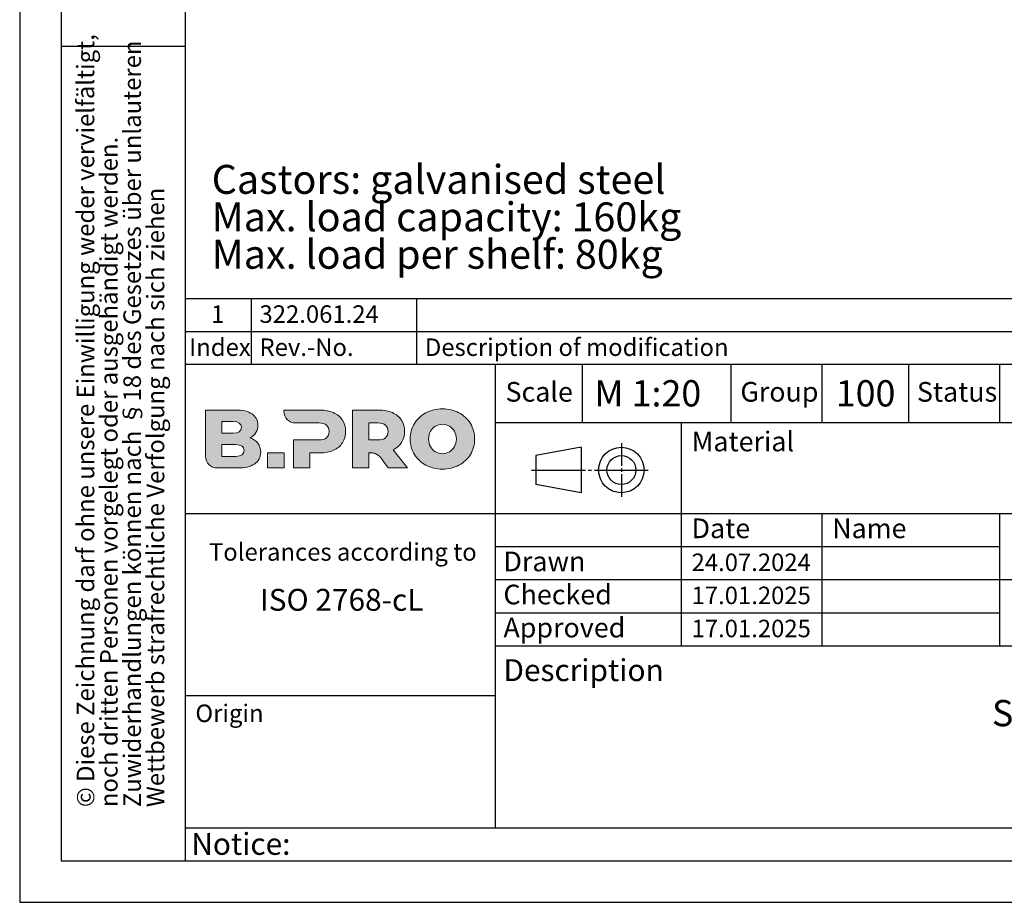
# Model space of a CAD drawing. Units: millimetres. Extents: x 0 to 210, y 0 to 297.
# Drawn here: x 0 to 119, y 0 to 107 of the extents above; entities that cross this region are included whole.
import ezdxf

# ---------------------------------------------------------------- set-up
doc = ezdxf.new("R2010")
doc.units = ezdxf.units.MM
doc.linetypes.add('SLD-Durchgehend', pattern=[0])
doc.layers.add('B_PRO_LOGO_-_OUTLINE', color=7, linetype='SLD-Durchgehend')
doc.layers.add('FORMAT', color=7, linetype='SLD-Durchgehend')
doc.styles.add('SLDTEXTSTYLE0', font='GOTHIC.TTF', dxfattribs={"width": 0.913})
doc.styles.add('SLDTEXTSTYLE1', font='ARIAL.TTF', dxfattribs={"width": 0.948})

# ---------------------------------------------------------------- blocks, each defined once
blk = doc.blocks.new('B.PRO Logo schwarz 10mm hoch')
at = {"layer": 'B_PRO_LOGO_-_OUTLINE'}
h = blk.add_hatch(color=256, dxfattribs=at)
edge = h.paths.add_edge_path(flags=0)
edge.add_spline(control_points=[(5.4, 0), (6.73, 0), (7.76, 0.2), (8.46, 0.68)], knot_values=[269.2, 269.2, 269.2, 269.2, 270.2, 270.2, 270.2, 270.2], weights=[1, 1, 1, 1], degree=3, periodic=0)
edge.add_spline(control_points=[(8.46, 0.68), (9.09, 1.12), (9.51, 1.87), (9.51, 2.74)], knot_values=[270.2, 270.2, 270.2, 270.2, 271.2, 271.2, 271.2, 271.2], weights=[1, 1, 1, 1], degree=3, periodic=0)
edge.add_spline(control_points=[(9.51, 2.74), (9.51, 3.34), (9.35, 3.85), (9.03, 4.28)], knot_values=[271.2, 271.2, 271.2, 271.2, 272.2, 272.2, 272.2, 272.2], weights=[1, 1, 1, 1], degree=3, periodic=0)
edge.add_spline(control_points=[(9.03, 4.28), (8.7, 4.7), (8.26, 4.98), (7.69, 5.18)], knot_values=[109.892, 109.892, 109.892, 109.892, 110.892, 110.892, 110.892, 110.892], weights=[1, 1, 1, 1], degree=3, periodic=0)
edge.add_spline(control_points=[(7.69, 5.18), (8.11, 5.4), (8.45, 5.73), (8.68, 6.11)], knot_values=[110.892, 110.892, 110.892, 110.892, 111.892, 111.892, 111.892, 111.892], weights=[1, 1, 1, 1], degree=3, periodic=0)
edge.add_spline(control_points=[(8.68, 6.11), (8.91, 6.48), (9.03, 6.91), (9.03, 7.39)], knot_values=[111.892, 111.892, 111.892, 111.892, 112.892, 112.892, 112.892, 112.892], weights=[1, 1, 1, 1], degree=3, periodic=0)
edge.add_spline(control_points=[(9.03, 7.39), (9.03, 8.19), (8.7, 8.85), (8.03, 9.32)], knot_values=[112.892, 112.892, 112.892, 112.892, 113.892, 113.892, 113.892, 113.892], weights=[1, 1, 1, 1], degree=3, periodic=0)
edge.add_spline(control_points=[(8.03, 9.32), (7.36, 9.8), (6.39, 10), (5.11, 10)], knot_values=[113.892, 113.892, 113.892, 113.892, 114.892, 114.892, 114.892, 114.892], weights=[1, 1, 1, 1], degree=3, periodic=0)
edge.add_line((5.11, 10), (0, 10))
edge.add_line((0, 10), (0, 1.99))
edge.add_spline(control_points=[(0, 1.99), (0, 0.95), (0.87, 0), (1.99, 0)], knot_values=[236.576, 236.576, 236.576, 236.576, 237.576, 237.576, 237.576, 237.576], weights=[1, 1, 1, 1], degree=3, periodic=0)
edge.add_line((1.99, 0), (5.4, 0))
edge = h.paths.add_edge_path(flags=0)
edge.add_spline(control_points=[(4.74, 8.01), (5.7, 8.01), (6.17, 7.64), (6.17, 7)], knot_values=[36.825, 36.825, 36.825, 36.825, 37.825, 37.825, 37.825, 37.825], weights=[1, 1, 1, 1], degree=3, periodic=0)
edge.add_spline(control_points=[(6.17, 7), (6.17, 6.35), (5.7, 5.98), (4.74, 5.98)], knot_values=[37.825, 37.825, 37.825, 37.825, 38.825, 38.825, 38.825, 38.825], weights=[1, 1, 1, 1], degree=3, periodic=0)
edge.add_line((4.74, 5.98), (2.8, 5.98))
edge.add_line((2.8, 5.98), (2.8, 8.01))
edge.add_line((2.8, 8.01), (4.74, 8.01))
edge = h.paths.add_edge_path(flags=0)
edge.add_line((2.8, 4.03), (5.22, 4.03))
edge.add_spline(control_points=[(5.22, 4.03), (6.18, 4.03), (6.65, 3.66), (6.65, 3.02)], knot_values=[88.32, 88.32, 88.32, 88.32, 89.32, 89.32, 89.32, 89.32], weights=[1, 1, 1, 1], degree=3, periodic=0)
edge.add_spline(control_points=[(6.65, 3.02), (6.65, 2.37), (6.18, 2), (5.22, 2)], knot_values=[89.32, 89.32, 89.32, 89.32, 90.32, 90.32, 90.32, 90.32], weights=[1, 1, 1, 1], degree=3, periodic=0)
edge.add_line((5.22, 2), (2.8, 2))
edge.add_line((2.8, 2), (2.8, 4.03))
h = blk.add_hatch(color=256, dxfattribs=at)
edge = h.paths.add_edge_path(flags=0)
edge.add_spline(control_points=[(21.33, 6.3), (21.33, 5.83), (21.18, 5.47), (20.88, 5.22)], knot_values=[122.796018, 122.796018, 122.796018, 122.796018, 123.796018, 123.796018, 123.796018, 123.796018], weights=[1, 1, 1, 1], degree=3, periodic=0)
edge.add_spline(control_points=[(20.88, 5.22), (20.59, 4.97), (20.15, 4.84), (19.57, 4.84)], knot_values=[123.796018, 123.796018, 123.796018, 123.796018, 124.796018, 124.796018, 124.796018, 124.796018], weights=[1, 1, 1, 1], degree=3, periodic=0)
edge.add_line((19.57, 4.84), (15.17, 4.84))
edge.add_line((15.17, 4.84), (15.17, 0))
edge.add_line((15.17, 0), (18, 0))
edge.add_line((18, 0), (18, 2.61))
edge.add_line((18, 2.61), (19.74, 2.61))
edge.add_spline(control_points=[(19.74, 2.61), (20.64, 2.61), (21.43, 2.76), (22.1, 3.06)], knot_values=[277.110018, 277.110018, 277.110018, 277.110018, 278.110018, 278.110018, 278.110018, 278.110018], weights=[1, 1, 1, 1], degree=3, periodic=0)
edge.add_spline(control_points=[(22.1, 3.06), (22.76, 3.36), (23.28, 3.79), (23.64, 4.34)], knot_values=[278.110018, 278.110018, 278.110018, 278.110018, 279.110018, 279.110018, 279.110018, 279.110018], weights=[1, 1, 1, 1], degree=3, periodic=0)
edge.add_spline(control_points=[(23.64, 4.34), (24, 4.9), (24.18, 5.55), (24.18, 6.3)], knot_values=[279.110018, 279.110018, 279.110018, 279.110018, 280.110018, 280.110018, 280.110018, 280.110018], weights=[1, 1, 1, 1], degree=3, periodic=0)
edge.add_spline(control_points=[(24.18, 6.3), (24.18, 7.05), (24, 7.71), (23.64, 8.26)], knot_values=[280.110018, 280.110018, 280.110018, 280.110018, 281.110018, 281.110018, 281.110018, 281.110018], weights=[1, 1, 1, 1], degree=3, periodic=0)
edge.add_spline(control_points=[(23.64, 8.26), (23.28, 8.82), (22.76, 9.25), (22.1, 9.55)], knot_values=[20.157, 20.157, 20.157, 20.157, 21.157, 21.157, 21.157, 21.157], weights=[1, 1, 1, 1], degree=3, periodic=0)
edge.add_spline(control_points=[(22.1, 9.55), (21.43, 9.85), (20.64, 10), (19.74, 10)], knot_values=[21.157, 21.157, 21.157, 21.157, 22.157, 22.157, 22.157, 22.157], weights=[1, 1, 1, 1], degree=3, periodic=0)
edge.add_line((19.74, 10), (13.51, 10))
edge.add_line((13.51, 10), (13.51, 9.76))
edge.add_spline(control_points=[(13.51, 9.76), (13.51, 8.72), (14.38, 7.77), (15.5, 7.77)], knot_values=[82.088015, 82.088015, 82.088015, 82.088015, 83.088015, 83.088015, 83.088015, 83.088015], weights=[1, 1, 1, 1], degree=3, periodic=0)
edge.add_line((15.5, 7.77), (19.57, 7.77))
edge.add_spline(control_points=[(19.57, 7.77), (20.15, 7.77), (20.59, 7.64), (20.88, 7.39)], knot_values=[120.796018, 120.796018, 120.796018, 120.796018, 121.796018, 121.796018, 121.796018, 121.796018], weights=[1, 1, 1, 1], degree=3, periodic=0)
edge.add_spline(control_points=[(20.88, 7.39), (21.18, 7.13), (21.33, 6.77), (21.33, 6.3)], knot_values=[121.796018, 121.796018, 121.796018, 121.796018, 122.796018, 122.796018, 122.796018, 122.796018], weights=[1, 1, 1, 1], degree=3, periodic=0)
h = blk.add_hatch(color=256, dxfattribs=at)
edge = h.paths.add_edge_path(flags=0)
edge.add_spline(control_points=[(33.82, 8.26), (34.19, 7.71), (34.37, 7.05), (34.37, 6.3)], knot_values=[202.275098, 202.275098, 202.275098, 202.275098, 203.275098, 203.275098, 203.275098, 203.275098], weights=[1, 1, 1, 1], degree=3, periodic=0)
edge.add_spline(control_points=[(34.37, 6.3), (34.37, 5.58), (34.2, 4.95), (33.86, 4.41)], knot_values=[203.275098, 203.275098, 203.275098, 203.275098, 204.275098, 204.275098, 204.275098, 204.275098], weights=[1, 1, 1, 1], degree=3, periodic=0)
edge.add_spline(control_points=[(33.86, 4.41), (33.52, 3.87), (33.04, 3.45), (32.41, 3.14)], knot_values=[204.275098, 204.275098, 204.275098, 204.275098, 205.275098, 205.275098, 205.275098, 205.275098], weights=[1, 1, 1, 1], degree=3, periodic=0)
edge.add_line((32.41, 3.14), (34.87, 0))
edge.add_line((34.87, 0), (31.54, 0))
edge.add_line((31.54, 0), (30.74, 1.1))
edge.add_spline(control_points=[(30.74, 1.1), (30.38, 1.59), (29.89, 2.39), (29, 2.57)], knot_values=[285.769255, 285.769255, 285.769255, 285.769255, 286.769255, 286.769255, 286.769255, 286.769255], weights=[1, 1, 1, 1], degree=3, periodic=0)
edge.add_spline(control_points=[(29, 2.57), (28.51, 2.67), (28.18, 2.63)], knot_values=[13.607098, 13.607098, 13.607098, 14.607098, 14.607098, 14.607098], weights=[1, 1, 1], degree=2, periodic=0)
edge.add_line((28.18, 2.63), (28.18, 0))
edge.add_line((28.18, 0), (25.35, 0))
edge.add_line((25.35, 0), (25.35, 10))
edge.add_line((25.35, 10), (29.92, 10))
edge.add_spline(control_points=[(29.92, 10), (30.83, 10), (31.61, 9.85), (32.28, 9.55)], knot_values=[200.275098, 200.275098, 200.275098, 200.275098, 201.275098, 201.275098, 201.275098, 201.275098], weights=[1, 1, 1, 1], degree=3, periodic=0)
edge.add_spline(control_points=[(32.28, 9.55), (32.95, 9.25), (33.46, 8.82), (33.82, 8.26)], knot_values=[201.275098, 201.275098, 201.275098, 201.275098, 202.275098, 202.275098, 202.275098, 202.275098], weights=[1, 1, 1, 1], degree=3, periodic=0)
edge = h.paths.add_edge_path(flags=0)
edge.add_spline(control_points=[(31.07, 5.22), (31.36, 5.47), (31.51, 5.83), (31.51, 6.3)], knot_values=[75.863, 75.863, 75.863, 75.863, 76.863, 76.863, 76.863, 76.863], weights=[1, 1, 1, 1], degree=3, periodic=0)
edge.add_spline(control_points=[(31.51, 6.3), (31.51, 6.77), (31.36, 7.13), (31.07, 7.39)], knot_values=[76.863, 76.863, 76.863, 76.863, 77.863, 77.863, 77.863, 77.863], weights=[1, 1, 1, 1], degree=3, periodic=0)
edge.add_spline(control_points=[(31.07, 7.39), (30.77, 7.64), (30.33, 7.77), (29.75, 7.77)], knot_values=[17.57, 17.57, 17.57, 17.57, 18.57, 18.57, 18.57, 18.57], weights=[1, 1, 1, 1], degree=3, periodic=0)
edge.add_line((29.75, 7.77), (28.18, 7.77))
edge.add_line((28.18, 7.77), (28.18, 4.84))
edge.add_line((28.18, 4.84), (29.75, 4.84))
edge.add_spline(control_points=[(29.75, 4.84), (30.33, 4.84), (30.77, 4.97), (31.07, 5.22)], knot_values=[74.863, 74.863, 74.863, 74.863, 75.863, 75.863, 75.863, 75.863], weights=[1, 1, 1, 1], degree=3, periodic=0)
h = blk.add_hatch(color=256, dxfattribs=at)
edge = h.paths.add_edge_path(flags=0)
edge.add_spline(control_points=[(43.76, 9.53), (44.6, 9.08), (45.27, 8.46), (45.75, 7.67)], knot_values=[7, 7, 7, 7, 8, 8, 8, 8], weights=[1, 1, 1, 1], degree=3, periodic=0)
edge.add_spline(control_points=[(45.75, 7.67), (46.23, 6.88), (46.47, 5.99), (46.47, 5)], knot_values=[8, 8, 8, 8, 9, 9, 9, 9], weights=[1, 1, 1, 1], degree=3, periodic=0)
edge.add_spline(control_points=[(46.47, 5), (46.47, 4.01), (46.23, 3.12), (45.75, 2.33)], knot_values=[9, 9, 9, 9, 10, 10, 10, 10], weights=[1, 1, 1, 1], degree=3, periodic=0)
edge.add_spline(control_points=[(45.75, 2.33), (45.27, 1.54), (44.6, 0.92), (43.76, 0.47)], knot_values=[10, 10, 10, 10, 11, 11, 11, 11], weights=[1, 1, 1, 1], degree=3, periodic=0)
edge.add_spline(control_points=[(43.76, 0.47), (42.92, 0.02), (41.97, -0.2), (40.91, -0.2)], knot_values=[11, 11, 11, 11, 12, 12, 12, 12], weights=[1, 1, 1, 1], degree=3, periodic=0)
edge.add_spline(control_points=[(40.91, -0.2), (39.85, -0.2), (38.9, 0.02), (38.06, 0.47)], knot_values=[12, 12, 12, 12, 13, 13, 13, 13], weights=[1, 1, 1, 1], degree=3, periodic=0)
edge.add_spline(control_points=[(38.06, 0.47), (37.22, 0.92), (36.56, 1.54), (36.08, 2.33)], knot_values=[1, 1, 1, 1, 2, 2, 2, 2], weights=[1, 1, 1, 1], degree=3, periodic=0)
edge.add_spline(control_points=[(36.08, 2.33), (35.59, 3.12), (35.35, 4.01), (35.35, 5)], knot_values=[2, 2, 2, 2, 3, 3, 3, 3], weights=[1, 1, 1, 1], degree=3, periodic=0)
edge.add_spline(control_points=[(35.35, 5), (35.35, 5.99), (35.59, 6.88), (36.08, 7.67)], knot_values=[3, 3, 3, 3, 4, 4, 4, 4], weights=[1, 1, 1, 1], degree=3, periodic=0)
edge.add_spline(control_points=[(36.08, 7.67), (36.56, 8.46), (37.22, 9.08), (38.06, 9.53)], knot_values=[4, 4, 4, 4, 5, 5, 5, 5], weights=[1, 1, 1, 1], degree=3, periodic=0)
edge.add_spline(control_points=[(38.06, 9.53), (38.9, 9.98), (39.85, 10.2), (40.91, 10.2)], knot_values=[5, 5, 5, 5, 6, 6, 6, 6], weights=[1, 1, 1, 1], degree=3, periodic=0)
edge.add_spline(control_points=[(40.91, 10.2), (41.97, 10.2), (42.92, 9.98), (43.76, 9.53)], knot_values=[6, 6, 6, 6, 7, 7, 7, 7], weights=[1, 1, 1, 1], degree=3, periodic=0)
edge = h.paths.add_edge_path(flags=0)
edge.add_spline(control_points=[(43.31, 5), (43.31, 5.5), (43.2, 5.94), (42.99, 6.33)], knot_values=[3, 3, 3, 3, 4, 4, 4, 4], weights=[1, 1, 1, 1], degree=3, periodic=0)
edge.add_spline(control_points=[(42.99, 6.33), (42.78, 6.71), (42.49, 7.01), (42.13, 7.22)], knot_values=[4, 4, 4, 4, 5, 5, 5, 5], weights=[1, 1, 1, 1], degree=3, periodic=0)
edge.add_spline(control_points=[(42.13, 7.22), (41.76, 7.43), (41.36, 7.54), (40.91, 7.54)], knot_values=[5, 5, 5, 5, 6, 6, 6, 6], weights=[1, 1, 1, 1], degree=3, periodic=0)
edge.add_spline(control_points=[(40.91, 7.54), (40.46, 7.54), (40.06, 7.43), (39.69, 7.22)], knot_values=[6, 6, 6, 6, 7, 7, 7, 7], weights=[1, 1, 1, 1], degree=3, periodic=0)
edge.add_spline(control_points=[(39.69, 7.22), (39.33, 7.01), (39.04, 6.71), (38.83, 6.33)], knot_values=[7, 7, 7, 7, 8, 8, 8, 8], weights=[1, 1, 1, 1], degree=3, periodic=0)
edge.add_spline(control_points=[(38.83, 6.33), (38.62, 5.94), (38.51, 5.5), (38.51, 5)], knot_values=[8, 8, 8, 8, 9, 9, 9, 9], weights=[1, 1, 1, 1], degree=3, periodic=0)
edge.add_spline(control_points=[(38.51, 5), (38.51, 4.5), (38.62, 4.06), (38.83, 3.68)], knot_values=[9, 9, 9, 9, 10, 10, 10, 10], weights=[1, 1, 1, 1], degree=3, periodic=0)
edge.add_spline(control_points=[(38.83, 3.68), (39.04, 3.29), (39.33, 2.99), (39.69, 2.78)], knot_values=[10, 10, 10, 10, 11, 11, 11, 11], weights=[1, 1, 1, 1], degree=3, periodic=0)
edge.add_spline(control_points=[(39.69, 2.78), (40.06, 2.57), (40.46, 2.46), (40.91, 2.46)], knot_values=[11, 11, 11, 11, 12, 12, 12, 12], weights=[1, 1, 1, 1], degree=3, periodic=0)
edge.add_spline(control_points=[(40.91, 2.46), (41.36, 2.46), (41.76, 2.57), (42.13, 2.78)], knot_values=[12, 12, 12, 12, 13, 13, 13, 13], weights=[1, 1, 1, 1], degree=3, periodic=0)
edge.add_spline(control_points=[(42.13, 2.78), (42.49, 2.99), (42.78, 3.29), (42.99, 3.68)], knot_values=[1, 1, 1, 1, 2, 2, 2, 2], weights=[1, 1, 1, 1], degree=3, periodic=0)
edge.add_spline(control_points=[(42.99, 3.68), (43.2, 4.06), (43.31, 4.5), (43.31, 5)], knot_values=[2, 2, 2, 2, 3, 3, 3, 3], weights=[1, 1, 1, 1], degree=3, periodic=0)
blk.add_hatch(color=256, dxfattribs=at).paths.add_polyline_path([(13.54, 2.61), (10.71, 2.61), (10.71, 0), (13.54, 0)], flags=0)
at = {"color": 7, "linetype": 'SLD-Durchgehend', "lineweight": 18}
for p, q in [((5.11, 10), (0, 10)), ((0, 10), (0, 1.99)), ((13.51, 10), (13.51, 9.76)), ((19.74, 10), (13.51, 10)), ((25.35, 10), (29.92, 10)), ((25.35, 0), (25.35, 10)), ((2.8, 8.01), (4.74, 8.01)), ((2.8, 5.98), (2.8, 8.01)), ((15.5, 7.77), (19.57, 7.77)), ((29.75, 7.77), (28.18, 7.77)), ((28.18, 7.77), (28.18, 4.84)), ((4.74, 5.98), (2.8, 5.98)), ((2.8, 4.03), (5.22, 4.03)), ((2.8, 2), (2.8, 4.03)), ((19.57, 4.84), (15.17, 4.84)), ((15.17, 4.84), (15.17, 0)), ((28.18, 4.84), (29.75, 4.84)), ((5.22, 2), (2.8, 2)), ((10.71, 2.61), (10.71, 0)), ((13.54, 2.61), (10.71, 2.61)), ((13.54, 0), (13.54, 2.61)), ((18, 0), (18, 2.61)), ((18, 2.61), (19.74, 2.61)), ((28.18, 2.63), (28.18, 0)), ((32.41, 3.14), (34.87, 0)), ((1.99, 0), (5.4, 0)), ((10.71, 0), (13.54, 0)), ((15.17, 0), (18, 0)), ((28.18, 0), (25.35, 0)), ((31.54, 0), (30.74, 1.1)), ((34.87, 0), (31.54, 0))]:
    blk.add_line(p, q, dxfattribs=at)
for points, degree in [([(8.03, 9.32), (7.36, 9.8), (6.39, 10), (5.11, 10)], 3), ([(9.03, 7.39), (9.03, 8.19), (8.7, 8.85), (8.03, 9.32)], 3), ([(13.51, 9.76), (13.51, 8.72), (14.38, 7.77), (15.5, 7.77)], 3), ([(22.1, 9.55), (21.43, 9.85), (20.64, 10), (19.74, 10)], 3), ([(23.64, 8.26), (23.28, 8.82), (22.76, 9.25), (22.1, 9.55)], 3), ([(29.92, 10), (30.83, 10), (31.61, 9.85), (32.28, 9.55)], 3), ([(32.28, 9.55), (32.95, 9.25), (33.46, 8.82), (33.82, 8.26)], 3), ([(36.08, 7.67), (36.56, 8.46), (37.22, 9.08), (38.06, 9.53)], 3), ([(38.06, 9.53), (38.9, 9.98), (39.85, 10.2), (40.91, 10.2)], 3), ([(40.91, 10.2), (41.97, 10.2), (42.92, 9.98), (43.76, 9.53)], 3), ([(43.76, 9.53), (44.6, 9.08), (45.27, 8.46), (45.75, 7.67)], 3), ([(4.74, 8.01), (5.7, 8.01), (6.17, 7.64), (6.17, 7)], 3), ([(6.17, 7), (6.17, 6.35), (5.7, 5.98), (4.74, 5.98)], 3), ([(8.68, 6.11), (8.91, 6.48), (9.03, 6.91), (9.03, 7.39)], 3), ([(19.57, 7.77), (20.15, 7.77), (20.59, 7.64), (20.88, 7.39)], 3), ([(20.88, 7.39), (21.18, 7.13), (21.33, 6.77), (21.33, 6.3)], 3), ([(24.18, 6.3), (24.18, 7.05), (24, 7.71), (23.64, 8.26)], 3), ([(31.07, 7.39), (30.77, 7.64), (30.33, 7.77), (29.75, 7.77)], 3), ([(31.51, 6.3), (31.51, 6.77), (31.36, 7.13), (31.07, 7.39)], 3), ([(33.82, 8.26), (34.19, 7.71), (34.37, 7.05), (34.37, 6.3)], 3), ([(35.35, 5), (35.35, 5.99), (35.59, 6.88), (36.08, 7.67)], 3), ([(39.69, 7.22), (39.33, 7.01), (39.04, 6.71), (38.83, 6.33)], 3), ([(40.91, 7.54), (40.46, 7.54), (40.06, 7.43), (39.69, 7.22)], 3), ([(42.13, 7.22), (41.76, 7.43), (41.36, 7.54), (40.91, 7.54)], 3), ([(42.99, 6.33), (42.78, 6.71), (42.49, 7.01), (42.13, 7.22)], 3), ([(45.75, 7.67), (46.23, 6.88), (46.47, 5.99), (46.47, 5)], 3), ([(7.69, 5.18), (8.11, 5.4), (8.45, 5.73), (8.68, 6.11)], 3), ([(9.03, 4.28), (8.7, 4.7), (8.26, 4.98), (7.69, 5.18)], 3), ([(20.88, 5.22), (20.59, 4.97), (20.15, 4.84), (19.57, 4.84)], 3), ([(21.33, 6.3), (21.33, 5.83), (21.18, 5.47), (20.88, 5.22)], 3), ([(23.64, 4.34), (24, 4.9), (24.18, 5.55), (24.18, 6.3)], 3), ([(29.75, 4.84), (30.33, 4.84), (30.77, 4.97), (31.07, 5.22)], 3), ([(31.07, 5.22), (31.36, 5.47), (31.51, 5.83), (31.51, 6.3)], 3), ([(34.37, 6.3), (34.37, 5.58), (34.2, 4.95), (33.86, 4.41)], 3), ([(38.83, 6.33), (38.62, 5.94), (38.51, 5.5), (38.51, 5)], 3), ([(43.31, 5), (43.31, 5.5), (43.2, 5.94), (42.99, 6.33)], 3), ([(5.22, 4.03), (6.18, 4.03), (6.65, 3.66), (6.65, 3.02)], 3), ([(9.51, 2.74), (9.51, 3.34), (9.35, 3.85), (9.03, 4.28)], 3), ([(22.1, 3.06), (22.76, 3.36), (23.28, 3.79), (23.64, 4.34)], 3), ([(33.86, 4.41), (33.52, 3.87), (33.04, 3.45), (32.41, 3.14)], 3), ([(36.08, 2.33), (35.59, 3.12), (35.35, 4.01), (35.35, 5)], 3), ([(38.51, 5), (38.51, 4.5), (38.62, 4.06), (38.83, 3.68)], 3), ([(38.83, 3.68), (39.04, 3.29), (39.33, 2.99), (39.69, 2.78)], 3), ([(42.13, 2.78), (42.49, 2.99), (42.78, 3.29), (42.99, 3.68)], 3), ([(42.99, 3.68), (43.2, 4.06), (43.31, 4.5), (43.31, 5)], 3), ([(46.47, 5), (46.47, 4.01), (46.23, 3.12), (45.75, 2.33)], 3), ([(0, 1.99), (0, 0.95), (0.87, 0), (1.99, 0)], 3), ([(6.65, 3.02), (6.65, 2.37), (6.18, 2), (5.22, 2)], 3), ([(8.46, 0.68), (9.09, 1.12), (9.51, 1.87), (9.51, 2.74)], 3), ([(19.74, 2.61), (20.64, 2.61), (21.43, 2.76), (22.1, 3.06)], 3), ([(29, 2.57), (28.51, 2.67), (28.18, 2.63)], 2), ([(30.74, 1.1), (30.38, 1.59), (29.89, 2.39), (29, 2.57)], 3), ([(38.06, 0.47), (37.22, 0.92), (36.56, 1.54), (36.08, 2.33)], 3), ([(39.69, 2.78), (40.06, 2.57), (40.46, 2.46), (40.91, 2.46)], 3), ([(40.91, 2.46), (41.36, 2.46), (41.76, 2.57), (42.13, 2.78)], 3), ([(45.75, 2.33), (45.27, 1.54), (44.6, 0.92), (43.76, 0.47)], 3), ([(5.4, 0), (6.73, 0), (7.76, 0.2), (8.46, 0.68)], 3), ([(40.91, -0.2), (39.85, -0.2), (38.9, 0.02), (38.06, 0.47)], 3), ([(43.76, 0.47), (42.92, 0.02), (41.97, -0.2), (40.91, -0.2)], 3)]:
    blk.add_open_spline(points, degree=degree, dxfattribs=at)
blk = doc.blocks.new('First Angle Projection')
at = {"layer": 'FORMAT'}
for p, q in [((123.21, 133.7), (123.21, 130.95)), ((118.36, 133.2), (112.86, 132.2)), ((112.86, 132.2), (112.86, 128.7)), ((118.36, 133.2), (118.36, 127.7)), ((112.36, 130.45), (118.86, 130.45)), ((119.21, 130.45), (119.61, 130.45)), ((119.96, 130.45), (126.46, 130.45)), ((123.21, 130.65), (123.21, 130.25)), ((123.21, 129.95), (123.21, 127.2)), ((118.36, 127.7), (112.86, 128.7))]:
    blk.add_line(p, q, dxfattribs=at)
for radius in [2.75, 1.75]:
    blk.add_circle((123.21, 130.45), radius, dxfattribs=at)

msp = doc.modelspace()

# ---------------------------------------------------------------- linework, layer by layer
at = {"layer": 'FORMAT'}
for p, q in [((0, 297), (0, 0)), ((5, 292), (5, 5)), ((20, 292), (20, 5)), ((5, 103.5), (20, 103.5)), ((20, 73), (200, 73)), ((20, 73), (20, 5)), ((28, 73), (28, 65)), ((48, 73), (48, 65)), ((20, 69), (200, 69)), ((200, 65), (20, 65)), ((57.5, 65), (57.5, 9)), ((68, 65), (68, 58)), ((86, 65), (86, 58)), ((97, 65), (97, 58)), ((107.5, 65), (107.5, 58)), ((118.5, 65), (118.5, 58)), ((57.5, 58), (200, 58)), ((80, 58), (80, 31)), ((20, 47), (200, 47)), ((97, 47), (97, 31)), ((118.5, 47), (118.5, 31)), ((57.5, 43), (118.5, 43)), ((57.5, 39), (200, 39)), ((57.5, 35), (118.5, 35)), ((57.5, 31), (200, 31)), ((20, 25), (57.5, 25)), ((20, 9), (200, 9)), ((5, 5), (205, 5)), ((20, 5), (200, 5)), ((0, 0), (210, 0))]:
    msp.add_line(p, q, dxfattribs=at)

# ---------------------------------------------------------------- block references
at = {"color": 7, "linetype": 'Continuous', "xscale": 0.7, "yscale": 0.7, "zscale": 0.7}
msp.add_blockref('B.PRO Logo schwarz 10mm hoch', (22.48608, 52.49992), dxfattribs=at)
at = {"layer": 'FORMAT'}
msp.add_blockref('First Angle Projection', (-50.44892, -78.20183), dxfattribs=at)

# ---------------------------------------------------------------- texts
at = {"color": 7, "linetype": 'Continuous', "lineweight": 0, "char_height": 2.1166667, "attachment_point": 1, "rotation": 90, "style": 'SLDTEXTSTYLE1'}
for s, insert in [('© Diese Zeichnung darf ohne unsere Einwilligung weder vervielfältigt,', (6.89855, 11.5)), ('Zuwiderhandlungen können nach §18 des Gesetzes über unlauteren', (12.543, 11.5)), ('noch dritten Personen vorgelegt oder ausgehändigt werden.', (9.72078, 11.5)), ('Wettbewerb strafrechtliche Verfolgung nach sich ziehen', (15.36522, 11.5))]:
    msp.add_mtext(s, dxfattribs=dict(at, insert=insert))
at = {"color": 7, "linetype": 'Continuous', "lineweight": 0}
for s, insert, char_height, attachment_point, style in [('Castors: galvanised steel', (23.21927, 89.13151), 3.5, 1, 'SLDTEXTSTYLE0'), ('Max. load capacity: 160kg', (23.21927, 84.60582), 3.5, 1, 'SLDTEXTSTYLE0'), ('Max. load per shelf: 80kg', (23.21927, 80.08012), 3.5, 1, 'SLDTEXTSTYLE0'), ('1', (23.15, 72.1563), 2.11667, 1, 'SLDTEXTSTYLE1'), ('322.061.24', (29, 72.1563), 2.116667, 1, 'SLDTEXTSTYLE1'), ('Index', (20.5, 68.1563), 2.116667, 1, 'SLDTEXTSTYLE1'), ('Rev.-No.', (29, 68.1563), 2.116667, 1, 'SLDTEXTSTYLE1'), ('Description of modification', (49, 68.1563), 2.1166667, 1, 'SLDTEXTSTYLE1'), ('M', (69.5, 63.10946), 3.175, 1, 'SLDTEXTSTYLE1'), ('1:20', (74, 63.10946), 3.175, 1, 'SLDTEXTSTYLE1'), ('100', (102.2941, 63.10946), 3.175, 2, 'SLDTEXTSTYLE1'), ('Scale', (58.75, 62.89459), 2.38125, 1, 'SLDTEXTSTYLE1'), ('Group', (87.15, 62.89459), 2.38125, 1, 'SLDTEXTSTYLE1'), ('Status', (108.5, 62.89459), 2.38125, 1, 'SLDTEXTSTYLE1'), ('Material', (81.25, 56.89459), 2.38125, 1, 'SLDTEXTSTYLE1'), ('Date', (81.25, 46.39459), 2.38125, 1, 'SLDTEXTSTYLE1'), ('Name', (98.25, 46.39459), 2.38125, 1, 'SLDTEXTSTYLE1'), ('Tolerances according to', (39.07705, 43.4063), 2.1166667, 2, 'SLDTEXTSTYLE1'), ('Drawn', (58.5, 42.39459), 2.38125, 1, 'SLDTEXTSTYLE1'), ('24.07.2024', (81.25, 42.1563), 2.116667, 1, 'SLDTEXTSTYLE1'), ('Checked', (58.5, 38.39459), 2.38125, 1, 'SLDTEXTSTYLE1'), ('17.01.2025', (81.25, 38.1563), 2.116667, 1, 'SLDTEXTSTYLE1'), ('ISO 2768-cL', (38.93986, 37.88288), 2.6458333, 2, 'SLDTEXTSTYLE1'), ('Approved', (58.5, 34.39459), 2.38125, 1, 'SLDTEXTSTYLE1'), ('17.01.2025', (81.25, 34.1563), 2.116667, 1, 'SLDTEXTSTYLE1'), ('Description', (58.5, 29.38288), 2.6458333, 1, 'SLDTEXTSTYLE1'), ('Origin', (21.25, 23.9063), 2.116667, 1, 'SLDTEXTSTYLE1'), ('SW 10 x 6-2', (128.8638, 24.45326), 3.175, 2, 'SLDTEXTSTYLE1'), ('Notice:', (20.75, 8.38288), 2.645833, 1, 'SLDTEXTSTYLE1')]:
    msp.add_mtext(s, dxfattribs=dict(at, insert=insert, char_height=char_height, attachment_point=attachment_point, style=style))

doc.saveas('drawing.dxf')
